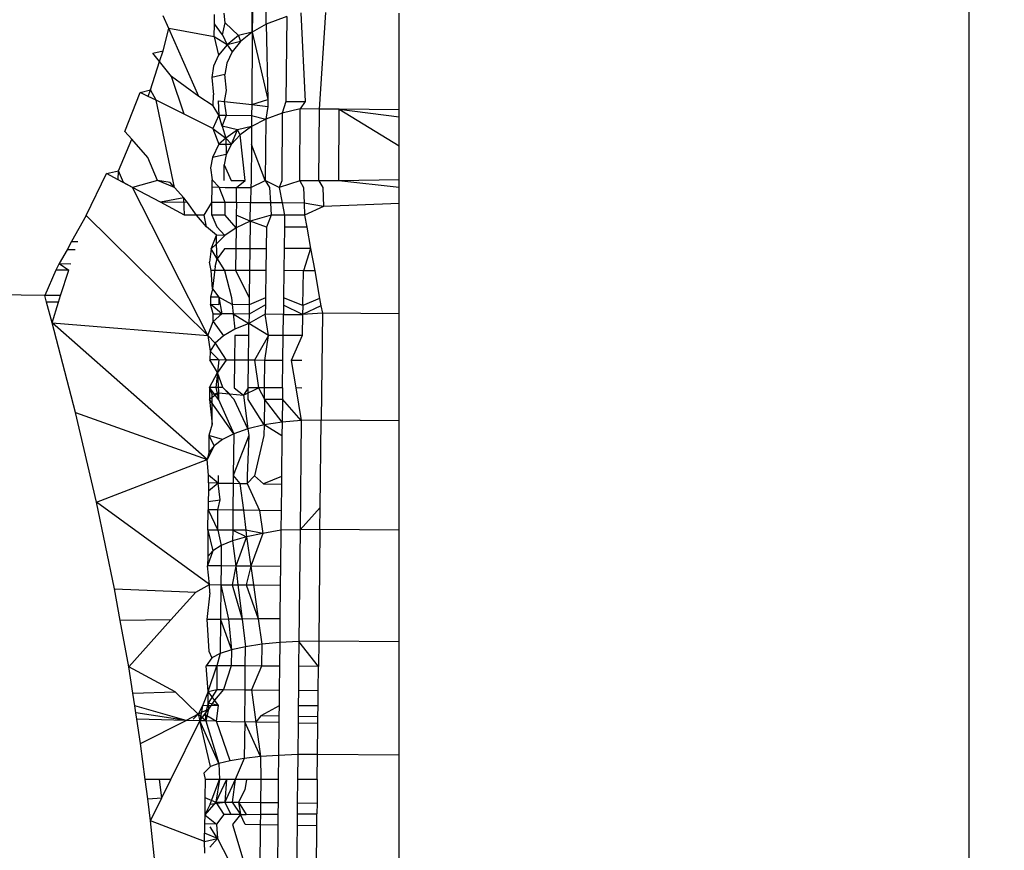
# Model space of a CAD drawing. Units: millimetres. Extents: x -272 to 578, y -26 to 500.
# Drawn here: x 225 to 225, y 157 to 158 of the extents above; entities that cross this region are included whole.
import ezdxf

# ---------------------------------------------------------------- set-up
doc = ezdxf.new("R2010")
doc.units = ezdxf.units.MM
doc.header["$LTSCALE"] = 45
doc.header["$PDSIZE"] = -1
doc.layers.add('VP-DIM', color=7, linetype='Continuous')
doc.layers.add('VP-EQ', color=7, linetype='Continuous', true_color=0x8a3492)
doc.dimstyles.get("Standard").update_dxf_attribs({"dimtxt": 14, "dimasz": 15, "dimexe": 20, "dimexo": 50, "dimgap": 20, "dimtad": 0, "dimdec": 0, "dimzin": 0, "dimdsep": 46, "dimtxsty": 'Standard', "dimcen": -0.001, "dimadec": 0, "dimazin": 0, "dimtfac": 1, "dimtdec": 4, "dimtofl": 0, "dimtmove": 0, "dimatfit": 3, "dimfxl": 70, "dimfxlon": 1, "dimtolj": 1, "dimtzin": 0, "dimarcsym": 0})

# ---------------------------------------------------------------- blocks, each defined once
blk = doc.blocks.new('*D5')
at = {"layer": 'Defpoints', "color": 0}
for p in [(385.86064, 459.55435), (1.25422, 142.93621), (385.86064, 142.93621)]:
    blk.add_point(p, dxfattribs=at)
at = {"layer": 'VP-DIM', "color": 0, "lineweight": -2}
for p, q in [((1.25422, 389.55435), (1.25422, 479.55435)), ((385.86064, 389.55435), (385.86064, 479.55435)), ((16.25422, 459.55435), (159.27057, 459.55435)), ((370.86064, 459.55435), (236.60391, 459.55435))]:
    blk.add_line(p, q, dxfattribs=at)
at = {"layer": 'VP-DIM', "color": 0}
for points in [[(16.25422, 462.05435), (16.25422, 457.05435), (1.25422, 459.55435)], [(370.86064, 457.05435), (370.86064, 462.05435), (385.86064, 459.55435)]]:
    blk.add_solid(points, dxfattribs=at)
at = {"layer": 'VP-DIM', "color": 0, "insert": (197.93724, 459.55435), "char_height": 14, "attachment_point": 5}
blk.add_mtext('\\A1;385', dxfattribs=at)
blk = doc.blocks.new('*D7')
at = {"layer": 'Defpoints', "color": 0}
for p in [(193.55743, 311.55435), (193.55743, -25.68194), (557.86064, -25.68194)]:
    blk.add_point(p, dxfattribs=at)
at = {"layer": 'VP-DIM', "color": 0, "lineweight": -2}
for p, q in [((487.86064, 311.55435), (577.86064, 311.55435)), ((557.86064, 296.55435), (557.86064, 178.42902)), ((557.86064, -10.68194), (557.86064, 101.09569)), ((487.86064, -25.68194), (577.86064, -25.68194))]:
    blk.add_line(p, q, dxfattribs=at)
at = {"layer": 'VP-DIM', "color": 0}
for points in [[(560.36064, 296.55435), (555.36064, 296.55435), (557.86064, 311.55435)], [(555.36064, -10.68194), (560.36064, -10.68194), (557.86064, -25.68194)]]:
    blk.add_solid(points, dxfattribs=at)
at = {"layer": 'VP-DIM', "color": 0, "insert": (557.86064, 139.76236), "char_height": 14, "attachment_point": 5, "rotation": 90}
blk.add_mtext('\\A1;337', dxfattribs=at)
blk = doc.blocks.new('*D8')
at = {"layer": 'Defpoints', "color": 0}
for p in [(231.07619, 161.55435), (206.06556, 124.31796), (485.86064, 124.31796)]:
    blk.add_point(p, dxfattribs=at)
at = {"layer": 'VP-DIM', "color": 0, "lineweight": -2}
for p, q in [((485.86064, 176.55435), (485.86064, 191.55435)), ((415.86064, 161.55435), (505.86064, 161.55435)), ((415.86064, 124.31796), (505.86064, 124.31796)), ((485.86064, 109.31796), (485.86064, 94.31796))]:
    blk.add_line(p, q, dxfattribs=at)
at = {"layer": 'VP-DIM', "color": 0}
for points in [[(483.36064, 176.55435), (488.36064, 176.55435), (485.86064, 161.55435)], [(488.36064, 109.31796), (483.36064, 109.31796), (485.86064, 124.31796)]]:
    blk.add_solid(points, dxfattribs=at)
at = {"layer": 'VP-DIM', "color": 0, "insert": (485.86064, 143.43849), "char_height": 14, "attachment_point": 5, "rotation": 90}
blk.add_mtext('\\A1;37', dxfattribs=at)
blk = doc.blocks.new('WD1559_')
at = {"layer": 'VP-EQ', "color": 0}
for p, q in [((225.18298, 156.83976), (225.18298, 158.10916)), ((224.87479, 157.68813), (224.87503, 157.72791)), ((224.8693, 157.72657), (224.86856, 157.68461)), ((224.86856, 157.68461), (224.86879, 157.72407)), ((224.8567, 157.6887), (224.85631, 157.69296)), ((224.88992, 157.69304), (224.89175, 157.65421)), ((224.89807, 157.65082), (224.90094, 157.69321)), ((224.93298, 157.6506), (224.93298, 157.6929)), ((224.83205, 157.68622), (224.82961, 157.69175)), ((224.85197, 157.68252), (224.85206, 157.68831)), ((224.85206, 157.68831), (224.85213, 157.69237)), ((224.85563, 157.68337), (224.85206, 157.68831)), ((224.85563, 157.68337), (224.8567, 157.6887)), ((224.8567, 157.6887), (224.86261, 157.68322)), ((224.88382, 157.69145), (224.87479, 157.68813)), ((224.88382, 157.69145), (224.88336, 157.65429)), ((224.82949, 157.67643), (224.83205, 157.68622)), ((224.85197, 157.68252), (224.83205, 157.68622)), ((224.8452, 157.65644), (224.83205, 157.68622)), ((224.86856, 157.68461), (224.86261, 157.68322)), ((224.86856, 157.68461), (224.86349, 157.68051)), ((224.86856, 157.68461), (224.86836, 157.65287)), ((224.87479, 157.68813), (224.86856, 157.68461)), ((224.86856, 157.68461), (224.8755, 157.65514)), ((224.87479, 157.68813), (224.8755, 157.65514)), ((224.85197, 157.68252), (224.85388, 157.67459)), ((224.8576, 157.67913), (224.85197, 157.68252)), ((224.85563, 157.68337), (224.8576, 157.67913)), ((224.86261, 157.68322), (224.8576, 157.67913)), ((224.86349, 157.68051), (224.8576, 157.67913)), ((224.86349, 157.68051), (224.85975, 157.67596)), ((224.86261, 157.68322), (224.86349, 157.68051)), ((224.82509, 157.67541), (224.82949, 157.67643)), ((224.828, 157.67175), (224.82509, 157.67541)), ((224.828, 157.67175), (224.82949, 157.67643)), ((224.8576, 157.67913), (224.85388, 157.67459)), ((224.85975, 157.67596), (224.85741, 157.67109)), ((224.8576, 157.67913), (224.85975, 157.67596)), ((224.82406, 157.65927), (224.828, 157.67175)), ((224.83324, 157.66518), (224.828, 157.67175)), ((224.85388, 157.67459), (224.85161, 157.66974)), ((224.85741, 157.67109), (224.85659, 157.66605)), ((224.85161, 157.66974), (224.85086, 157.66472)), ((224.83876, 157.64865), (224.83324, 157.66518)), ((224.8452, 157.65644), (224.83324, 157.66518)), ((224.85659, 157.66605), (224.85086, 157.66472)), ((224.85086, 157.66472), (224.8516, 157.65718)), ((224.85733, 157.659), (224.85659, 157.66605)), ((224.81281, 157.64104), (224.81941, 157.65819)), ((224.81941, 157.65819), (224.82406, 157.65927)), ((224.823, 157.65642), (224.81941, 157.65819)), ((224.823, 157.65642), (224.82406, 157.65927)), ((224.82642, 157.65474), (224.82406, 157.65927)), ((224.85651, 157.65424), (224.85733, 157.659)), ((224.82642, 157.65474), (224.823, 157.65642)), ((224.83876, 157.64865), (224.82642, 157.65474)), ((224.83447, 157.61657), (224.82642, 157.65474)), ((224.85153, 157.65231), (224.8452, 157.65644)), ((224.85153, 157.65231), (224.8516, 157.65718)), ((224.85372, 157.65456), (224.85393, 157.64819)), ((224.85372, 157.65456), (224.85651, 157.65424)), ((224.85726, 157.64816), (224.85651, 157.65424)), ((224.85651, 157.65424), (224.86836, 157.65287)), ((224.86836, 157.65287), (224.8755, 157.65514)), ((224.8755, 157.65514), (224.87546, 157.65205)), ((224.88336, 157.65429), (224.88172, 157.64909)), ((224.88336, 157.65429), (224.89175, 157.65421)), ((224.89175, 157.65421), (224.88966, 157.65096)), ((224.85393, 157.64819), (224.85153, 157.65231)), ((224.86836, 157.65287), (224.86833, 157.64805)), ((224.86836, 157.65287), (224.87546, 157.65205)), ((224.87546, 157.65205), (224.87453, 157.64652)), ((224.88966, 157.65096), (224.88172, 157.64909)), ((224.88944, 157.61951), (224.88966, 157.65096)), ((224.89807, 157.65082), (224.88966, 157.65096)), ((224.89786, 157.61951), (224.89807, 157.65082)), ((224.90676, 157.65085), (224.89807, 157.65082)), ((224.90654, 157.61951), (224.90676, 157.65085)), ((224.93298, 157.6506), (224.90676, 157.65085)), ((224.90676, 157.65085), (224.93298, 157.63474)), ((224.90676, 157.65085), (224.93298, 157.64745)), ((224.93298, 157.64745), (224.93298, 157.6506)), ((224.85139, 157.64242), (224.83876, 157.64865)), ((224.85393, 157.64819), (224.85139, 157.64242)), ((224.85547, 157.64337), (224.85393, 157.64819)), ((224.85393, 157.64819), (224.85726, 157.64816)), ((224.85547, 157.64337), (224.85726, 157.64816)), ((224.85726, 157.64816), (224.86833, 157.64805)), ((224.86833, 157.64805), (224.86831, 157.64332)), ((224.87453, 157.64652), (224.86831, 157.64332)), ((224.86833, 157.64805), (224.87453, 157.64652)), ((224.87453, 157.64652), (224.87435, 157.61952)), ((224.88172, 157.64909), (224.87453, 157.64652)), ((224.88172, 157.64909), (224.88152, 157.61951)), ((224.93298, 157.63474), (224.93298, 157.64745)), ((224.81582, 157.63764), (224.81281, 157.64104)), ((224.85139, 157.64242), (224.85402, 157.63548)), ((224.85139, 157.64242), (224.85706, 157.63816)), ((224.85547, 157.64337), (224.85706, 157.63816)), ((224.86208, 157.64187), (224.85547, 157.64337)), ((224.86208, 157.64187), (224.85706, 157.63816)), ((224.85948, 157.63546), (224.86208, 157.64187)), ((224.86831, 157.64332), (224.86208, 157.64187)), ((224.86325, 157.6396), (224.86208, 157.64187)), ((224.86831, 157.64332), (224.86325, 157.6396)), ((224.86831, 157.64332), (224.86825, 157.63535)), ((224.80999, 157.62381), (224.81582, 157.63764)), ((224.82287, 157.62967), (224.81582, 157.63764)), ((224.85706, 157.63816), (224.85402, 157.63548)), ((224.85706, 157.63816), (224.85948, 157.63546)), ((224.85706, 157.63816), (224.85716, 157.63104)), ((224.86325, 157.6396), (224.85948, 157.63546)), ((224.86555, 157.61952), (224.86325, 157.6396)), ((224.85402, 157.63548), (224.85112, 157.62963)), ((224.85402, 157.63548), (224.85948, 157.63546)), ((224.85948, 157.63546), (224.85716, 157.63104)), ((224.86825, 157.63535), (224.86815, 157.61952)), ((224.87435, 157.61952), (224.86825, 157.63535)), ((224.93298, 157.61991), (224.93298, 157.63474)), ((224.82703, 157.61953), (224.82287, 157.62967)), ((224.85112, 157.62963), (224.85036, 157.62507)), ((224.85716, 157.63104), (224.85112, 157.62963)), ((224.85716, 157.63104), (224.85634, 157.62646)), ((224.80473, 157.62259), (224.80999, 157.62381)), ((224.80977, 157.61992), (224.80999, 157.62381)), ((224.81212, 157.61867), (224.80999, 157.62381)), ((224.85036, 157.62507), (224.85107, 157.61991)), ((224.85629, 157.61952), (224.85634, 157.62646)), ((224.85634, 157.62646), (224.85938, 157.61952)), ((224.79575, 157.60422), (224.80473, 157.62259)), ((224.80977, 157.61992), (224.80473, 157.62259)), ((224.81606, 157.61658), (224.80977, 157.61992)), ((224.82703, 157.61953), (224.81606, 157.61658)), ((224.83447, 157.61657), (224.82703, 157.61953)), ((224.83259, 157.61869), (224.82703, 157.61953)), ((224.85103, 157.61656), (224.85107, 157.61991)), ((224.85408, 157.61663), (224.85107, 157.61991)), ((224.85938, 157.61952), (224.86555, 157.61952)), ((224.86177, 157.61655), (224.86555, 157.61952)), ((224.86793, 157.61655), (224.87435, 157.61952)), ((224.86815, 157.61952), (224.86793, 157.61655)), ((224.88039, 157.61655), (224.87435, 157.61952)), ((224.87435, 157.61952), (224.87624, 157.61655)), ((224.88152, 157.61951), (224.88039, 157.61655)), ((224.88944, 157.61951), (224.88039, 157.61655)), ((224.88944, 157.61951), (224.89108, 157.61654)), ((224.89786, 157.61951), (224.88944, 157.61951)), ((224.89786, 157.61951), (224.89953, 157.61654)), ((224.90654, 157.61951), (224.89786, 157.61951)), ((224.93298, 157.61991), (224.90654, 157.61951)), ((224.93298, 157.61652), (224.90654, 157.61951)), ((224.93298, 157.61652), (224.93298, 157.61991)), ((224.81606, 157.61658), (224.81212, 157.61867)), ((224.84921, 157.55161), (224.81606, 157.61658)), ((224.82833, 157.61006), (224.81606, 157.61658)), ((224.83447, 157.61657), (224.83259, 157.61869)), ((224.83856, 157.61195), (224.83447, 157.61657)), ((224.85093, 157.60994), (224.85103, 157.61656)), ((224.85408, 157.61663), (224.85103, 157.61656)), ((224.85408, 157.61663), (224.85681, 157.61656)), ((224.85673, 157.60991), (224.85408, 157.61663)), ((224.85681, 157.61656), (224.86177, 157.61655)), ((224.86169, 157.60988), (224.86177, 157.61655)), ((224.86177, 157.61655), (224.86793, 157.61655)), ((224.86793, 157.61655), (224.86784, 157.60985)), ((224.87624, 157.61655), (224.87663, 157.6098)), ((224.88039, 157.61655), (224.88172, 157.60977)), ((224.89108, 157.61654), (224.89136, 157.60972)), ((224.89953, 157.61654), (224.89989, 157.60818)), ((224.93298, 157.60949), (224.93298, 157.61652)), ((224.83856, 157.61195), (224.82833, 157.61006)), ((224.84029, 157.61), (224.83856, 157.61195)), ((224.83893, 157.60444), (224.83856, 157.61195)), ((224.84029, 157.61), (224.82833, 157.61006)), ((224.83893, 157.60444), (224.82833, 157.61006)), ((224.84421, 157.60444), (224.84029, 157.61)), ((224.84749, 157.60444), (224.85093, 157.60994)), ((224.85086, 157.60444), (224.85093, 157.60994)), ((224.85673, 157.60991), (224.85093, 157.60994)), ((224.85667, 157.60444), (224.85673, 157.60991)), ((224.86169, 157.60988), (224.85673, 157.60991)), ((224.86169, 157.60988), (224.86162, 157.60444)), ((224.86784, 157.60985), (224.86169, 157.60988)), ((224.86773, 157.60171), (224.86784, 157.60985)), ((224.87663, 157.6098), (224.86784, 157.60985)), ((224.87663, 157.6098), (224.87694, 157.60443)), ((224.88172, 157.60977), (224.87663, 157.6098)), ((224.88172, 157.60977), (224.88276, 157.60443)), ((224.89136, 157.60972), (224.88172, 157.60977)), ((224.89136, 157.60972), (224.89158, 157.60443)), ((224.89989, 157.60818), (224.89136, 157.60972)), ((224.89989, 157.60818), (224.89158, 157.60443)), ((224.93298, 157.60949), (224.89989, 157.60818)), ((224.93298, 157.5611), (224.93298, 157.60949)), ((224.79575, 157.60422), (224.78943, 157.59285)), ((224.84921, 157.55161), (224.79575, 157.60422)), ((224.84421, 157.60444), (224.83893, 157.60444)), ((224.84749, 157.60444), (224.84421, 157.60444)), ((224.84862, 157.5993), (224.84421, 157.60444)), ((224.84862, 157.5993), (224.84749, 157.60444)), ((224.85667, 157.60444), (224.85086, 157.60444)), ((224.85086, 157.60444), (224.85307, 157.59928)), ((224.86155, 157.59886), (224.85667, 157.60444)), ((224.86162, 157.60444), (224.86155, 157.59886)), ((224.86773, 157.60171), (224.86162, 157.60444)), ((224.87694, 157.60443), (224.86773, 157.60171)), ((224.87694, 157.60443), (224.87481, 157.59919)), ((224.88276, 157.60443), (224.87694, 157.60443)), ((224.88276, 157.60443), (224.8827, 157.59916)), ((224.89158, 157.60443), (224.88276, 157.60443)), ((224.89158, 157.60443), (224.89254, 157.59912)), ((224.85297, 157.59565), (224.84862, 157.5993)), ((224.85307, 157.59928), (224.85656, 157.59554)), ((224.86155, 157.59886), (224.85656, 157.59554)), ((224.86155, 157.59886), (224.86145, 157.58963)), ((224.86773, 157.60171), (224.86155, 157.59886)), ((224.86773, 157.60171), (224.86758, 157.58966)), ((224.87481, 157.59919), (224.86773, 157.60171)), ((224.87481, 157.59919), (224.87469, 157.5897)), ((224.8827, 157.59916), (224.88259, 157.58974)), ((224.89254, 157.59912), (224.8827, 157.59916)), ((224.89254, 157.59912), (224.89422, 157.5898)), ((224.85066, 157.58957), (224.85297, 157.59565)), ((224.85288, 157.59186), (224.85297, 157.59565)), ((224.85656, 157.59554), (224.85288, 157.59186)), ((224.85656, 157.59554), (224.85297, 157.59565)), ((224.78742, 157.58924), (224.78402, 157.58314)), ((224.78943, 157.59285), (224.78742, 157.58924)), ((224.791, 157.58926), (224.78742, 157.58924)), ((224.78943, 157.59285), (224.79213, 157.59283)), ((224.85066, 157.58957), (224.84985, 157.58382)), ((224.85288, 157.59186), (224.85066, 157.58957)), ((224.85329, 157.5852), (224.85066, 157.58957)), ((224.85329, 157.5852), (224.85288, 157.59186)), ((224.85649, 157.58961), (224.85329, 157.5852)), ((224.86145, 157.58963), (224.85649, 157.58961)), ((224.86145, 157.58963), (224.86134, 157.5801)), ((224.86758, 157.58966), (224.86145, 157.58963)), ((224.86758, 157.58966), (224.86747, 157.58009)), ((224.87469, 157.5897), (224.86758, 157.58966)), ((224.87469, 157.5897), (224.87458, 157.58007)), ((224.88259, 157.58974), (224.88248, 157.58006)), ((224.89422, 157.5898), (224.88259, 157.58974)), ((224.89422, 157.5898), (224.89106, 157.58004)), ((224.89422, 157.5898), (224.89599, 157.58003)), ((224.85238, 157.58191), (224.85329, 157.5852)), ((224.85329, 157.5852), (224.85638, 157.58011)), ((224.78402, 157.58314), (224.78242, 157.58026)), ((224.78402, 157.58314), (224.78902, 157.58305)), ((224.78402, 157.58314), (224.78813, 157.58024)), ((224.85053, 157.58012), (224.84985, 157.58382)), ((224.85238, 157.58191), (224.85116, 157.57204)), ((224.78242, 157.58026), (224.77765, 157.56924)), ((224.78813, 157.58024), (224.78242, 157.58026)), ((224.7846, 157.56916), (224.78813, 157.58024)), ((224.85638, 157.58011), (224.85053, 157.58012)), ((224.85116, 157.57204), (224.85053, 157.58012)), ((224.86134, 157.5801), (224.85638, 157.58011)), ((224.85638, 157.58011), (224.85952, 157.56834)), ((224.86747, 157.58009), (224.86134, 157.5801)), ((224.86134, 157.5801), (224.86733, 157.56826)), ((224.86747, 157.58009), (224.86733, 157.56826)), ((224.87458, 157.58007), (224.86747, 157.58009)), ((224.87458, 157.58007), (224.87444, 157.56818)), ((224.88248, 157.58006), (224.88234, 157.56809)), ((224.89106, 157.58004), (224.88248, 157.58006)), ((224.89073, 157.56481), (224.89106, 157.58004)), ((224.89599, 157.58003), (224.89106, 157.58004)), ((224.89599, 157.58003), (224.89817, 157.56792)), ((224.77765, 157.56924), (224.29618, 157.5745)), ((224.85116, 157.57204), (224.85038, 157.56844)), ((224.85116, 157.57204), (224.854, 157.5684)), ((224.7846, 157.56916), (224.77765, 157.56924)), ((224.77843, 157.5663), (224.77765, 157.56924)), ((224.78367, 157.56623), (224.7846, 157.56916)), ((224.85038, 157.56844), (224.85034, 157.56534)), ((224.854, 157.5684), (224.85038, 157.56844)), ((224.854, 157.5684), (224.854, 157.5653)), ((224.85986, 157.56522), (224.854, 157.5684)), ((224.854, 157.5684), (224.85528, 157.56113)), ((224.85952, 157.56834), (224.85986, 157.56522)), ((224.86733, 157.56826), (224.86729, 157.56512)), ((224.87444, 157.56818), (224.86729, 157.56512)), ((224.87444, 157.56818), (224.8744, 157.56502)), ((224.88234, 157.56809), (224.8823, 157.56492)), ((224.89073, 157.56481), (224.88234, 157.56809)), ((224.89817, 157.56792), (224.89073, 157.56481)), ((224.89817, 157.56792), (224.89875, 157.5647)), ((224.78367, 157.56623), (224.77843, 157.5663)), ((224.78082, 157.55725), (224.77843, 157.5663)), ((224.78082, 157.55725), (224.78367, 157.56623)), ((224.85034, 157.56534), (224.854, 157.5653)), ((224.85528, 157.56113), (224.85034, 157.56534)), ((224.85148, 157.56116), (224.85034, 157.56534)), ((224.85986, 157.56522), (224.86031, 157.56108)), ((224.86729, 157.56512), (224.85986, 157.56522)), ((224.86729, 157.56512), (224.86724, 157.56101)), ((224.8744, 157.56502), (224.86724, 157.56101)), ((224.8744, 157.56502), (224.87435, 157.56095)), ((224.8823, 157.56492), (224.88225, 157.56087)), ((224.89064, 157.5608), (224.8823, 157.56492)), ((224.89073, 157.56481), (224.89064, 157.5608)), ((224.89875, 157.5647), (224.89064, 157.5608)), ((224.89875, 157.5647), (224.89935, 157.56141)), ((224.85143, 157.55784), (224.85148, 157.56116)), ((224.85528, 157.56113), (224.85143, 157.55784)), ((224.85148, 157.56116), (224.85528, 157.56113)), ((224.86031, 157.56108), (224.85528, 157.56113)), ((224.86031, 157.56108), (224.86104, 157.55437)), ((224.86724, 157.56101), (224.86031, 157.56108)), ((224.86031, 157.56108), (224.86719, 157.55687)), ((224.86724, 157.56101), (224.86719, 157.55687)), ((224.87435, 157.56095), (224.86719, 157.55687)), ((224.88225, 157.56087), (224.87435, 157.56095)), ((224.8758, 157.55161), (224.87435, 157.56095)), ((224.88215, 157.55161), (224.88225, 157.56087)), ((224.88225, 157.56087), (224.89064, 157.5608)), ((224.89064, 157.5608), (224.89054, 157.55161)), ((224.89935, 157.56141), (224.89064, 157.5608)), ((224.89935, 157.56141), (224.89881, 157.51457)), ((224.93298, 157.5611), (224.89935, 157.56141)), ((224.93298, 157.51425), (224.93298, 157.5611)), ((224.84886, 157.49724), (224.78082, 157.55725)), ((224.78082, 157.55725), (224.84921, 157.55161)), ((224.79116, 157.51791), (224.78082, 157.55725)), ((224.84921, 157.55161), (224.85143, 157.55784)), ((224.85143, 157.55784), (224.85603, 157.55146)), ((224.86719, 157.55687), (224.86104, 157.55437)), ((224.86713, 157.55161), (224.86719, 157.55687)), ((224.8758, 157.55161), (224.86719, 157.55687)), ((224.85237, 157.54822), (224.84921, 157.55161)), ((224.84921, 157.55161), (224.85012, 157.54475)), ((224.85603, 157.55146), (224.85237, 157.54822)), ((224.86104, 157.55437), (224.85603, 157.55146)), ((224.86101, 157.55161), (224.86088, 157.54086)), ((224.86713, 157.55161), (224.86101, 157.55161)), ((224.86701, 157.5408), (224.86713, 157.55161)), ((224.8758, 157.55161), (224.86959, 157.54078)), ((224.87412, 157.54074), (224.8758, 157.55161)), ((224.88215, 157.55161), (224.8758, 157.55161)), ((224.88202, 157.54068), (224.88215, 157.55161)), ((224.89054, 157.55161), (224.88215, 157.55161)), ((224.89054, 157.55161), (224.88562, 157.54065)), ((224.85237, 157.54822), (224.85012, 157.54475)), ((224.85237, 157.54822), (224.85714, 157.54089)), ((224.85012, 157.54475), (224.85003, 157.54095)), ((224.85012, 157.54475), (224.85389, 157.54091)), ((224.85389, 157.54091), (224.85003, 157.54095)), ((224.85333, 157.53537), (224.85003, 157.54095)), ((224.85389, 157.54091), (224.85333, 157.53537)), ((224.85714, 157.54089), (224.85333, 157.53537)), ((224.85714, 157.54089), (224.85389, 157.54091)), ((224.86088, 157.54086), (224.85714, 157.54089)), ((224.86088, 157.54086), (224.86074, 157.52876)), ((224.86701, 157.5408), (224.86088, 157.54086)), ((224.86688, 157.52873), (224.86701, 157.5408)), ((224.86959, 157.54078), (224.86701, 157.5408)), ((224.86959, 157.54078), (224.87138, 157.52871)), ((224.87412, 157.54074), (224.86959, 157.54078)), ((224.87399, 157.5287), (224.87412, 157.54074)), ((224.88202, 157.54068), (224.87412, 157.54074)), ((224.88188, 157.52866), (224.88202, 157.54068)), ((224.89042, 157.54061), (224.88562, 157.54065)), ((224.88562, 157.54065), (224.88768, 157.52863)), ((224.84988, 157.52882), (224.85333, 157.53537)), ((224.85333, 157.53537), (224.85267, 157.5288)), ((224.85333, 157.53537), (224.85382, 157.52654)), ((224.85578, 157.52879), (224.85333, 157.53537)), ((224.84988, 157.52882), (224.84982, 157.52351)), ((224.85267, 157.5288), (224.84988, 157.52882)), ((224.85381, 157.52354), (224.84988, 157.52882)), ((224.85098, 157.52587), (224.84988, 157.52882)), ((224.85578, 157.52879), (224.85267, 157.5288)), ((224.85267, 157.5288), (224.85381, 157.52354)), ((224.85868, 157.52606), (224.85578, 157.52879)), ((224.86068, 157.5236), (224.85578, 157.52879)), ((224.86074, 157.52876), (224.86478, 157.52546)), ((224.86688, 157.52873), (224.86478, 157.52546)), ((224.86478, 157.52546), (224.87138, 157.52871)), ((224.86683, 157.52365), (224.86688, 157.52873)), ((224.87138, 157.52871), (224.86688, 157.52873)), ((224.87138, 157.52871), (224.87394, 157.52371)), ((224.87399, 157.5287), (224.87138, 157.52871)), ((224.87394, 157.52371), (224.87399, 157.5287)), ((224.88188, 157.52866), (224.87399, 157.5287)), ((224.88188, 157.52866), (224.88182, 157.52377)), ((224.89029, 157.52862), (224.88768, 157.52863)), ((224.88768, 157.52863), (224.89013, 157.51438)), ((224.85382, 157.52654), (224.84982, 157.52351)), ((224.85098, 157.52587), (224.85382, 157.52654)), ((224.85106, 157.51273), (224.85098, 157.52587)), ((224.85382, 157.52654), (224.85381, 157.52354)), ((224.85382, 157.52654), (224.85868, 157.52606)), ((224.85868, 157.52606), (224.86478, 157.52546)), ((224.86478, 157.52546), (224.86668, 157.51071)), ((224.84982, 157.52351), (224.85106, 157.51273)), ((224.86051, 157.50857), (224.84982, 157.52351)), ((224.85381, 157.52354), (224.86051, 157.50857)), ((224.86668, 157.51071), (224.86068, 157.5236)), ((224.87381, 157.51242), (224.86683, 157.52365)), ((224.87394, 157.52371), (224.87381, 157.51242)), ((224.87394, 157.52371), (224.88182, 157.52377)), ((224.88171, 157.51366), (224.87394, 157.52371)), ((224.88182, 157.52377), (224.88171, 157.51366)), ((224.89013, 157.51438), (224.88182, 157.52377)), ((224.80035, 157.47855), (224.79116, 157.51791)), ((224.79116, 157.51791), (224.84886, 157.49724)), ((224.85106, 157.51273), (224.84963, 157.50782)), ((224.87381, 157.51242), (224.86668, 157.51071)), ((224.87381, 157.51242), (224.87376, 157.50773)), ((224.88171, 157.51366), (224.87381, 157.51242)), ((224.88164, 157.5077), (224.87381, 157.51242)), ((224.88171, 157.51366), (224.88164, 157.5077)), ((224.89013, 157.51438), (224.88171, 157.51366)), ((224.89013, 157.51438), (224.88959, 157.46644)), ((224.89881, 157.51457), (224.89013, 157.51438)), ((224.89838, 157.47618), (224.89881, 157.51457)), ((224.93298, 157.51425), (224.89881, 157.51457)), ((224.93298, 157.46626), (224.93298, 157.51425)), ((224.84963, 157.50782), (224.84961, 157.50033)), ((224.85552, 157.50608), (224.84963, 157.50782)), ((224.84963, 157.50782), (224.85185, 157.5033)), ((224.86051, 157.50857), (224.85552, 157.50608)), ((224.86051, 157.50857), (224.86032, 157.49021)), ((224.86711, 157.50775), (224.86032, 157.49021)), ((224.86668, 157.51071), (224.86051, 157.50857)), ((224.86711, 157.50775), (224.86645, 157.4901)), ((224.86668, 157.51071), (224.86711, 157.50775)), ((224.87376, 157.50773), (224.86966, 157.49005)), ((224.88164, 157.5077), (224.88144, 157.48984)), ((224.85185, 157.5033), (224.84886, 157.49724)), ((224.85185, 157.5033), (224.84961, 157.50033)), ((224.85552, 157.50608), (224.85185, 157.5033)), ((224.84961, 157.50033), (224.84886, 157.49724)), ((224.80035, 157.47855), (224.84886, 157.49724)), ((224.84942, 157.4904), (224.84886, 157.49724)), ((224.84938, 157.48708), (224.84942, 157.4904)), ((224.85363, 157.48684), (224.84942, 157.4904)), ((224.85364, 157.49032), (224.85363, 157.48684)), ((224.86032, 157.49021), (224.86028, 157.48686)), ((224.86032, 157.49021), (224.86323, 157.4868)), ((224.86645, 157.4901), (224.86641, 157.48674)), ((224.86966, 157.49005), (224.86641, 157.48674)), ((224.86966, 157.49005), (224.87353, 157.4866)), ((224.88144, 157.48984), (224.87353, 157.4866)), ((224.88144, 157.48984), (224.88141, 157.48644)), ((224.85363, 157.48684), (224.84938, 157.48708)), ((224.84938, 157.48708), (224.84942, 157.48342)), ((224.85363, 157.48684), (224.84942, 157.48342)), ((224.85363, 157.48684), (224.86028, 157.48686)), ((224.85451, 157.47957), (224.85363, 157.48684)), ((224.86028, 157.48686), (224.86016, 157.47507)), ((224.86028, 157.48686), (224.86323, 157.4868)), ((224.86323, 157.4868), (224.86471, 157.47501)), ((224.86323, 157.4868), (224.86641, 157.48674)), ((224.86641, 157.48674), (224.87184, 157.47491)), ((224.87353, 157.4866), (224.88141, 157.48644)), ((224.88141, 157.48644), (224.88128, 157.47479)), ((224.84942, 157.48342), (224.84928, 157.47883)), ((224.8499, 157.44245), (224.80035, 157.47855)), ((224.80821, 157.44055), (224.80035, 157.47855)), ((224.84928, 157.47883), (224.84924, 157.47521)), ((224.84928, 157.47883), (224.85451, 157.47957)), ((224.85355, 157.47515), (224.85451, 157.47957)), ((224.84913, 157.46633), (224.84924, 157.47521)), ((224.85355, 157.47515), (224.84924, 157.47521)), ((224.84924, 157.47521), (224.85349, 157.46633)), ((224.85349, 157.46633), (224.85355, 157.47515)), ((224.86016, 157.47507), (224.85355, 157.47515)), ((224.86016, 157.47507), (224.86007, 157.46633)), ((224.86471, 157.47501), (224.86016, 157.47507)), ((224.86471, 157.47501), (224.86579, 157.46633)), ((224.87184, 157.47491), (224.86471, 157.47501)), ((224.87184, 157.47491), (224.87329, 157.46483)), ((224.88128, 157.47479), (224.87184, 157.47491)), ((224.88128, 157.47479), (224.88119, 157.46633)), ((224.89838, 157.47618), (224.88959, 157.46644)), ((224.89828, 157.46658), (224.89838, 157.47618)), ((224.84913, 157.46633), (224.84911, 157.45482)), ((224.85349, 157.46633), (224.84913, 157.46633)), ((224.84913, 157.46633), (224.85136, 157.45729)), ((224.86007, 157.46633), (224.85349, 157.46633)), ((224.85349, 157.46633), (224.85503, 157.45959)), ((224.86007, 157.46633), (224.86002, 157.46166)), ((224.86579, 157.46633), (224.86007, 157.46633)), ((224.86007, 157.46633), (224.86615, 157.46342)), ((224.86579, 157.46633), (224.86615, 157.46342)), ((224.87329, 157.46483), (224.86579, 157.46633)), ((224.87329, 157.46483), (224.86615, 157.46342)), ((224.87329, 157.46483), (224.86797, 157.45046)), ((224.88119, 157.46633), (224.87329, 157.46483)), ((224.88119, 157.46633), (224.88101, 157.4503)), ((224.88959, 157.46644), (224.88119, 157.46633)), ((224.88959, 157.46644), (224.88908, 157.41754)), ((224.89828, 157.46658), (224.88959, 157.46644)), ((224.89828, 157.46658), (224.89776, 157.41764)), ((224.93298, 157.46626), (224.89828, 157.46658)), ((224.93298, 157.41731), (224.93298, 157.46626)), ((224.85503, 157.45959), (224.85136, 157.45729)), ((224.85503, 157.45959), (224.85493, 157.45062)), ((224.86002, 157.46166), (224.85503, 157.45959)), ((224.86615, 157.46342), (224.86002, 157.46166)), ((224.86002, 157.46166), (224.86137, 157.45054)), ((224.86615, 157.46342), (224.86137, 157.45054)), ((224.86615, 157.46342), (224.86797, 157.45046)), ((224.85136, 157.45729), (224.84895, 157.45069)), ((224.85136, 157.45729), (224.84911, 157.45482)), ((224.84911, 157.45482), (224.84895, 157.45069)), ((224.85493, 157.45062), (224.84895, 157.45069)), ((224.8499, 157.44245), (224.84895, 157.45069)), ((224.85493, 157.45062), (224.85484, 157.4424)), ((224.86137, 157.45054), (224.85493, 157.45062)), ((224.86137, 157.45054), (224.85981, 157.44235)), ((224.86137, 157.45054), (224.86236, 157.44233)), ((224.86797, 157.45046), (224.86137, 157.45054)), ((224.86797, 157.45046), (224.86593, 157.4423)), ((224.86797, 157.45046), (224.86912, 157.44227)), ((224.88101, 157.4503), (224.86797, 157.45046)), ((224.88101, 157.4503), (224.88092, 157.44216)), ((224.84385, 157.43907), (224.8499, 157.44245)), ((224.8499, 157.44245), (224.85484, 157.4424)), ((224.85003, 157.43882), (224.8499, 157.44245)), ((224.85484, 157.4424), (224.85467, 157.42721)), ((224.85484, 157.4424), (224.85981, 157.44235)), ((224.85484, 157.4424), (224.8582, 157.42724)), ((224.85981, 157.44235), (224.86419, 157.4273)), ((224.85981, 157.44235), (224.86236, 157.44233)), ((224.86236, 157.44233), (224.86419, 157.4273)), ((224.86236, 157.44233), (224.86593, 157.4423)), ((224.86593, 157.4423), (224.87121, 157.42737)), ((224.86593, 157.4423), (224.86912, 157.44227)), ((224.86912, 157.44227), (224.87121, 157.42737)), ((224.86912, 157.44227), (224.88092, 157.44216)), ((224.80821, 157.44055), (224.84385, 157.43907)), ((224.81072, 157.42676), (224.80821, 157.44055)), ((224.83295, 157.42699), (224.84385, 157.43907)), ((224.85003, 157.43882), (224.84868, 157.42714)), ((224.88092, 157.44216), (224.88076, 157.42747)), ((224.83295, 157.42699), (224.81072, 157.42676)), ((224.81443, 157.40646), (224.81072, 157.42676)), ((224.81443, 157.40646), (224.83295, 157.42699)), ((224.85467, 157.42721), (224.84868, 157.42714)), ((224.84868, 157.42714), (224.84963, 157.4132)), ((224.85467, 157.42721), (224.85451, 157.41218)), ((224.8582, 157.42724), (224.85467, 157.42721)), ((224.85467, 157.42721), (224.85951, 157.41381)), ((224.86419, 157.4273), (224.8582, 157.42724)), ((224.8582, 157.42724), (224.85951, 157.41381)), ((224.87121, 157.42737), (224.86419, 157.4273)), ((224.86419, 157.4273), (224.86565, 157.4152)), ((224.88076, 157.42747), (224.87121, 157.42737)), ((224.87121, 157.42737), (224.87276, 157.4163)), ((224.88076, 157.42747), (224.88065, 157.41709)), ((224.87276, 157.4163), (224.86565, 157.4152)), ((224.87276, 157.4163), (224.87267, 157.40673)), ((224.88065, 157.41709), (224.87276, 157.4163)), ((224.88065, 157.41709), (224.88055, 157.40668)), ((224.88908, 157.41754), (224.88065, 157.41709)), ((224.88908, 157.41754), (224.88896, 157.40664)), ((224.89776, 157.41764), (224.88908, 157.41754)), ((224.89765, 157.40659), (224.88908, 157.41754)), ((224.89776, 157.41764), (224.89765, 157.40659)), ((224.93298, 157.41731), (224.89776, 157.41764)), ((224.93298, 157.36761), (224.93298, 157.41731)), ((224.84963, 157.4132), (224.85085, 157.41036)), ((224.85451, 157.41218), (224.85085, 157.41036)), ((224.85451, 157.41218), (224.85309, 157.40684)), ((224.85951, 157.41381), (224.85451, 157.41218)), ((224.85951, 157.41381), (224.85944, 157.4068)), ((224.86565, 157.4152), (224.85951, 157.41381)), ((224.86557, 157.40677), (224.86565, 157.4152)), ((224.85085, 157.41036), (224.84846, 157.40686)), ((224.83476, 157.39546), (224.81443, 157.40646)), ((224.81623, 157.39486), (224.81443, 157.40646)), ((224.85309, 157.40684), (224.84846, 157.40686)), ((224.84935, 157.39558), (224.84846, 157.40686)), ((224.84935, 157.39558), (224.85309, 157.40684)), ((224.85309, 157.40684), (224.85302, 157.39644)), ((224.85944, 157.4068), (224.85309, 157.40684)), ((224.85944, 157.4068), (224.85602, 157.39641)), ((224.86557, 157.40677), (224.85944, 157.4068)), ((224.86546, 157.39632), (224.86557, 157.40677)), ((224.87267, 157.40673), (224.86557, 157.40677)), ((224.87267, 157.40673), (224.86825, 157.39629)), ((224.88055, 157.40668), (224.87267, 157.40673)), ((224.88055, 157.40668), (224.88044, 157.39618)), ((224.88896, 157.40664), (224.88885, 157.3961)), ((224.89765, 157.40659), (224.88896, 157.40664)), ((224.89754, 157.39602), (224.89765, 157.40659)), ((224.81623, 157.39486), (224.83476, 157.39546)), ((224.81711, 157.38922), (224.81623, 157.39486)), ((224.8449, 157.38557), (224.83476, 157.39546)), ((224.84935, 157.39558), (224.84682, 157.38922)), ((224.85302, 157.39644), (224.84929, 157.39049)), ((224.84929, 157.39049), (224.84935, 157.39558)), ((224.84935, 157.39558), (224.85302, 157.39644)), ((224.85383, 157.38944), (224.84935, 157.39558)), ((224.85602, 157.39641), (224.85212, 157.39178)), ((224.85302, 157.39644), (224.85602, 157.39641)), ((224.85602, 157.39641), (224.86546, 157.39632)), ((224.86531, 157.3823), (224.86546, 157.39632)), ((224.86546, 157.39632), (224.86825, 157.39629)), ((224.86825, 157.39629), (224.87019, 157.38218)), ((224.86825, 157.39629), (224.88044, 157.39618)), ((224.88044, 157.39618), (224.88037, 157.38922)), ((224.88885, 157.3961), (224.88878, 157.38922)), ((224.88885, 157.3961), (224.89754, 157.39602)), ((224.89747, 157.38922), (224.89754, 157.39602)), ((224.84929, 157.39049), (224.84798, 157.3855)), ((224.85383, 157.38944), (224.84929, 157.39049)), ((224.84929, 157.39049), (224.84939, 157.38785)), ((224.85212, 157.39178), (224.84939, 157.38785)), ((224.83969, 157.38293), (224.81711, 157.38922)), ((224.81758, 157.38618), (224.81711, 157.38922)), ((224.83969, 157.38293), (224.81758, 157.38618)), ((224.818, 157.38346), (224.81758, 157.38618)), ((224.84682, 157.38922), (224.8449, 157.38557)), ((224.84939, 157.38785), (224.8449, 157.38557)), ((224.84682, 157.38922), (224.84563, 157.38278)), ((224.84563, 157.38278), (224.84939, 157.38785)), ((224.85383, 157.38944), (224.84682, 157.38922)), ((224.84939, 157.38785), (224.8482, 157.38272)), ((224.85291, 157.3826), (224.85383, 157.38944)), ((224.88037, 157.38922), (224.87245, 157.38496)), ((224.88037, 157.38922), (224.88032, 157.38478)), ((224.88878, 157.38922), (224.88873, 157.3846)), ((224.89747, 157.38922), (224.88878, 157.38922)), ((224.89742, 157.3844), (224.89747, 157.38922)), ((224.83969, 157.38293), (224.818, 157.38346)), ((224.81967, 157.37275), (224.818, 157.38346)), ((224.81967, 157.37275), (224.83969, 157.38293)), ((224.83294, 157.35694), (224.84563, 157.38278)), ((224.8449, 157.38557), (224.83969, 157.38293)), ((224.84563, 157.38278), (224.83969, 157.38293)), ((224.8449, 157.38557), (224.84271, 157.38339)), ((224.8482, 157.38272), (224.8449, 157.38557)), ((224.8449, 157.38557), (224.84563, 157.38278)), ((224.85036, 157.36271), (224.84563, 157.38278)), ((224.8482, 157.38272), (224.84563, 157.38278)), ((224.85403, 157.36403), (224.84563, 157.38278)), ((224.84798, 157.3855), (224.85291, 157.3826)), ((224.84798, 157.3855), (224.8482, 157.38272)), ((224.85291, 157.3826), (224.8482, 157.38272)), ((224.8482, 157.38272), (224.85403, 157.36403)), ((224.859, 157.36522), (224.85291, 157.3826)), ((224.85291, 157.3826), (224.86531, 157.3823)), ((224.86531, 157.3823), (224.86514, 157.36623)), ((224.87227, 157.36702), (224.86531, 157.3823)), ((224.87019, 157.38218), (224.86531, 157.3823)), ((224.87245, 157.38496), (224.87019, 157.38218)), ((224.87019, 157.38218), (224.87227, 157.36702)), ((224.8803, 157.38193), (224.87019, 157.38218)), ((224.88032, 157.38478), (224.87245, 157.38496)), ((224.8803, 157.38193), (224.88015, 157.36758)), ((224.88032, 157.38478), (224.8803, 157.38193)), ((224.88873, 157.3846), (224.8887, 157.38173)), ((224.89742, 157.3844), (224.88873, 157.3846)), ((224.89739, 157.38152), (224.89742, 157.3844)), ((224.8887, 157.38173), (224.88855, 157.36789)), ((224.89739, 157.38152), (224.8887, 157.38173)), ((224.89725, 157.36794), (224.89739, 157.38152)), ((224.8217, 157.35694), (224.81967, 157.37275)), ((224.859, 157.36522), (224.85403, 157.36403)), ((224.86514, 157.36623), (224.859, 157.36522)), ((224.86514, 157.36623), (224.8611, 157.35694)), ((224.87227, 157.36702), (224.86514, 157.36623)), ((224.88015, 157.36758), (224.87227, 157.36702)), ((224.87227, 157.36702), (224.87231, 157.35694)), ((224.88015, 157.36758), (224.88004, 157.35694)), ((224.88855, 157.36789), (224.88015, 157.36758)), ((224.88855, 157.36789), (224.88844, 157.35694)), ((224.89725, 157.36794), (224.88855, 157.36789)), ((224.89714, 157.35694), (224.89725, 157.36794)), ((224.93298, 157.36761), (224.89725, 157.36794)), ((224.93298, 157.31735), (224.93298, 157.36761)), ((224.85036, 157.36271), (224.8474, 157.35978)), ((224.85403, 157.36403), (224.85036, 157.36271)), ((224.85403, 157.36403), (224.85429, 157.35694)), ((224.82798, 157.35694), (224.8217, 157.35694)), ((224.82278, 157.34855), (224.8217, 157.35694)), ((224.82901, 157.34895), (224.82798, 157.35694)), ((224.83294, 157.35694), (224.82798, 157.35694)), ((224.82901, 157.34895), (224.83294, 157.35694)), ((224.8474, 157.35978), (224.84792, 157.35694)), ((224.84792, 157.35694), (224.84784, 157.34905)), ((224.85429, 157.35694), (224.84792, 157.35694)), ((224.85019, 157.3462), (224.85429, 157.35694)), ((224.85429, 157.35694), (224.85264, 157.34711)), ((224.85736, 157.35694), (224.85264, 157.34711)), ((224.85736, 157.35694), (224.85429, 157.35694)), ((224.8611, 157.35694), (224.85659, 157.34707)), ((224.85736, 157.35694), (224.85659, 157.34707)), ((224.8611, 157.35694), (224.85736, 157.35694)), ((224.8611, 157.35694), (224.85984, 157.34704)), ((224.86612, 157.35694), (224.8611, 157.35694)), ((224.86612, 157.35694), (224.86533, 157.35242)), ((224.87231, 157.35694), (224.86612, 157.35694)), ((224.87231, 157.35694), (224.87223, 157.34692)), ((224.88004, 157.35694), (224.87231, 157.35694)), ((224.88004, 157.35694), (224.87994, 157.34685)), ((224.88844, 157.35694), (224.88834, 157.34677)), ((224.89714, 157.35694), (224.88844, 157.35694)), ((224.89714, 157.35694), (224.89704, 157.34669)), ((224.86533, 157.35242), (224.86262, 157.34701)), ((224.82278, 157.34855), (224.82901, 157.34895)), ((224.82403, 157.33882), (224.82278, 157.34855)), ((224.82403, 157.33882), (224.82901, 157.34895)), ((224.84784, 157.34905), (224.84776, 157.34155)), ((224.84784, 157.34905), (224.85264, 157.34711)), ((224.85264, 157.34711), (224.84776, 157.34155)), ((224.85019, 157.3462), (224.84776, 157.34155)), ((224.85019, 157.3462), (224.85659, 157.34707)), ((224.85264, 157.34711), (224.85616, 157.34162)), ((224.85264, 157.34711), (224.85659, 157.34707)), ((224.85659, 157.34707), (224.85916, 157.34165)), ((224.85659, 157.34707), (224.85984, 157.34704)), ((224.85984, 157.34704), (224.86344, 157.34168)), ((224.85984, 157.34704), (224.86262, 157.34701)), ((224.86262, 157.34701), (224.86599, 157.3417)), ((224.86262, 157.34701), (224.86344, 157.34168)), ((224.86262, 157.34701), (224.87223, 157.34692)), ((224.87223, 157.34692), (224.87218, 157.34175)), ((224.87223, 157.34692), (224.87994, 157.34685)), ((224.87994, 157.34685), (224.87989, 157.34182)), ((224.88834, 157.34677), (224.88829, 157.34189)), ((224.88834, 157.34677), (224.89704, 157.34669)), ((224.89704, 157.34669), (224.89699, 157.34196)), ((224.84763, 157.32986), (224.82403, 157.33882)), ((224.82614, 157.31814), (224.82403, 157.33882)), ((224.84776, 157.34155), (224.84772, 157.3375)), ((224.84776, 157.34155), (224.85294, 157.33742)), ((224.85616, 157.34162), (224.85294, 157.33742)), ((224.85916, 157.34165), (224.85616, 157.34162)), ((224.86344, 157.34168), (224.85916, 157.34165)), ((224.86344, 157.34168), (224.86001, 157.33731)), ((224.86344, 157.34168), (224.86599, 157.3417)), ((224.86553, 157.33723), (224.86344, 157.34168)), ((224.86599, 157.3417), (224.87218, 157.34175)), ((224.87218, 157.34175), (224.8721, 157.33713)), ((224.87218, 157.34175), (224.87989, 157.34182)), ((224.87989, 157.34182), (224.87984, 157.33701)), ((224.88829, 157.34189), (224.88824, 157.33688)), ((224.88829, 157.34189), (224.89699, 157.34196)), ((224.89694, 157.33675), (224.89699, 157.34196)), ((224.84772, 157.3375), (224.84767, 157.33341)), ((224.85294, 157.33742), (224.84772, 157.3375)), ((224.85336, 157.33119), (224.85009, 157.33629)), ((224.85294, 157.33742), (224.85336, 157.33119)), ((224.86001, 157.33731), (224.86578, 157.31778)), ((224.8721, 157.33713), (224.86553, 157.33723)), ((224.8721, 157.33713), (224.87198, 157.31772)), ((224.87984, 157.33701), (224.8721, 157.33713)), ((224.87984, 157.33701), (224.87964, 157.31765)), ((224.88824, 157.33688), (224.88805, 157.31757)), ((224.89694, 157.33675), (224.88824, 157.33688)), ((224.89674, 157.31749), (224.89694, 157.33675)), ((224.84763, 157.32986), (224.84767, 157.33341)), ((224.84763, 157.32986), (224.85336, 157.33119)), ((224.85336, 157.33119), (224.84767, 157.33341)), ((224.85336, 157.33119), (224.85, 157.32727)), ((224.85336, 157.33119), (224.86074, 157.31703)), ((224.84776, 157.32465), (224.84763, 157.32986))]:
    blk.add_line(p, q, dxfattribs=at)
blk = doc.blocks.new('WD1559_2D')
at = {"layer": 'VP-EQ', "color": 0}
blk.add_blockref('WD1559_', (0, 0), dxfattribs=at)

msp = doc.modelspace()

# ---------------------------------------------------------------- block references
at = {"layer": 'VP-EQ', "color": 0}
msp.add_blockref('WD1559_2D', (0, 0), dxfattribs=at)

# ---------------------------------------------------------------- dimensions: what is measured, and where the dimension line sits
at = {"layer": 'VP-DIM', "color": 0}
dim = msp.add_linear_dim(base=(385.86064, 459.55435), p1=(1.25422, 142.93621), p2=(385.86064, 142.93621), dimstyle='Standard', dxfattribs=at)
dim.commit()
dim.dimension.update_dxf_attribs({"geometry": '*D5', "text_midpoint": (197.93724, 459.55435), "dimtype": 160})
for base, p1, p2, picture, middle in [((557.86064, -25.68194), (193.55743, 311.55435), (193.55743, -25.68194), '*D7', (557.86064, 139.76236)), ((485.86064, 124.31796), (231.07619, 161.55435), (206.06556, 124.31796), '*D8', (485.86064, 143.43849))]:
    dim = msp.add_linear_dim(base=base, p1=p1, p2=p2, angle=90, dimstyle='Standard', dxfattribs=at)
    dim.commit()
    dim.dimension.update_dxf_attribs({"geometry": picture, "text_midpoint": middle, "dimtype": 160})

doc.saveas('drawing.dxf')
